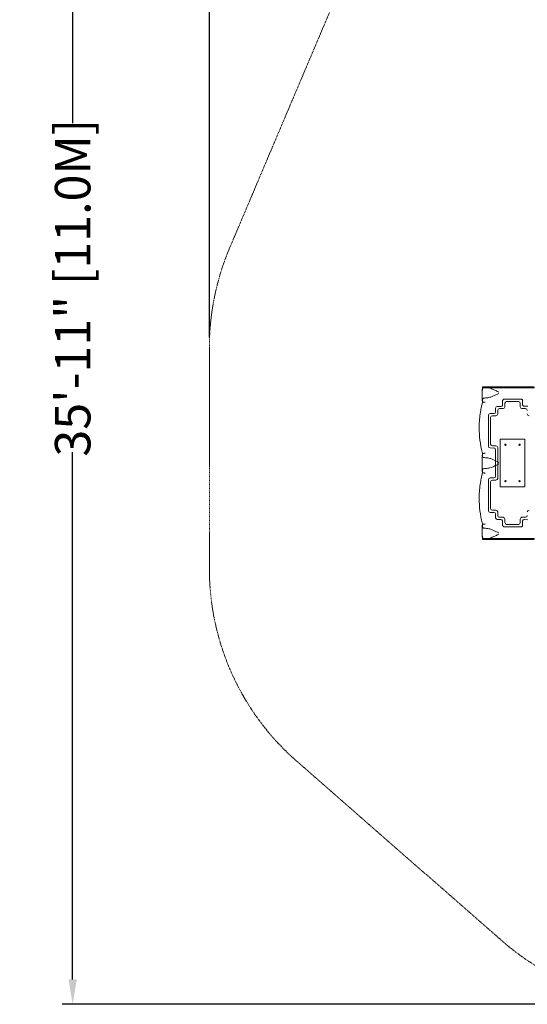
# Model space of a CAD drawing. Extents: x -38 to 662, y -370 to 212.
# Drawn here: x 244 to 387, y -304 to -27 of the extents above; entities that cross this region are included whole.
import ezdxf

# ---------------------------------------------------------------- set-up
doc = ezdxf.new("R2010")
doc.units = 0
doc.header["$MEASUREMENT"] = 0
doc.header["$PDMODE"] = 64
doc.linetypes.add('HIDDEN', pattern=[0.375, 0.25, -0.125])
doc.layers.add('0-PROTECTIVE', color=5, linetype='HIDDEN')
doc.styles.get("Standard").update_dxf_attribs({"font": 'Helvetica LT 57 Condensed_0.ttf'})
doc.dimstyles.new('FEET-METERS', dxfattribs={"dimtxt": 10, "dimasz": 7, "dimexe": 3, "dimexo": 3, "dimgap": 3, "dimtad": 0, "dimtoh": 1, "dimdec": 1, "dimzin": 3, "dimdsep": 46, "dimlunit": 4, "dimtxsty": 'Standard', "dimcen": 0.09, "dimadec": 0, "dimazin": 0, "dimtfac": 2, "dimtdec": 1, "dimtofl": 0, "dimtmove": 0, "dimatfit": 3, "dimfxl": 1, "dimfrac": 2, "dimtolj": 1, "dimtzin": 3, "dimarcsym": 0})

# ---------------------------------------------------------------- blocks, each defined once
blk = doc.blocks.new('*D87')
at = {"color": 0, "lineweight": -2, "transparency": 16777216}
for p, q in [((555.01, 126.9), (256.11, 126.9)), ((259.11, 119.9), (259.11, -56.04)), ((259.11, -297.25), (259.11, -148.77)), ((424.49, -304.25), (256.11, -304.25))]:
    blk.add_line(p, q, dxfattribs=at)
at = {"color": 0, "lineweight": 0, "transparency": 16777216}
for points in [[(257.94, 119.9), (260.27, 119.9), (259.11, 126.9)], [(257.94, -297.25), (260.27, -297.25), (259.11, -304.25)]]:
    blk.add_solid(points, dxfattribs=at)
at = {"layer": 'DEFPOINTS', "color": 0, "lineweight": 0, "transparency": 16777216}
for p in [(558.01, 126.9), (259.11, -304.25), (427.49, -304.25)]:
    blk.add_point(p, dxfattribs=at)
at = {"color": 0, "lineweight": 0, "transparency": 16777216, "insert": (259.11, -102.4), "char_height": 10, "attachment_point": 5, "rotation": 90}
blk.add_mtext('\\A1;35\'-11" [11.0M]', dxfattribs=at)
blk = doc.blocks.new('*D88')
at = {"color": 0, "lineweight": -2, "transparency": 16777216}
for p, q in [((297.61, -116.28), (297.61, 200.56)), ((661.86, 30.09), (661.86, 200.56)), ((304.61, 197.56), (374.42, 197.56)), ((654.86, 197.56), (453.71, 197.56))]:
    blk.add_line(p, q, dxfattribs=at)
at = {"color": 0, "lineweight": 0, "transparency": 16777216}
for points in [[(304.61, 198.72), (304.61, 196.39), (297.61, 197.56)], [(654.86, 198.72), (654.86, 196.39), (661.86, 197.56)]]:
    blk.add_solid(points, dxfattribs=at)
at = {"layer": 'DEFPOINTS', "color": 0, "lineweight": 0, "transparency": 16777216}
for p in [(297.61, 197.56), (661.86, 27.09), (297.61, -119.28)]:
    blk.add_point(p, dxfattribs=at)
at = {"color": 0, "lineweight": 0, "transparency": 16777216, "insert": (414.07, 197.56), "char_height": 10, "attachment_point": 5}
blk.add_mtext('\\A1;30\'-4" [9.3M]', dxfattribs=at)
blk = doc.blocks.new('new block')
at = {"color": 0, "linetype": 'Continuous', "lineweight": 0}
for p, q in [((374.54, -130.32), (374.6, -130.32)), ((389.1, -130.32), (374.6, -130.32)), ((374.48, -131.05), (374.48, -134.3)), ((374.51, -130.82), (374.51, -130.52)), ((374.65, -130.57), (374.65, -130.52)), ((374.65, -130.57), (375.92, -130.57)), ((389.14, -130.58), (374.93, -130.58)), ((388.94, -130.57), (375.92, -130.57)), ((374.72, -134.69), (374.5, -134.69)), ((379.69, -135.83), (378.69, -135.84)), ((380.81, -135.96), (380.81, -134.96)), ((381.31, -134.46), (384.65, -134.46)), ((385.14, -134.96), (385.14, -135.96)), ((387.32, -135.79), (386.31, -135.79)), ((376.21, -138.35), (376.21, -147.04)), ((377.7, -137.84), (376.7, -137.85)), ((377.31, -138.46), (378.32, -138.46)), ((378.2, -136.34), (378.2, -137.34)), ((378.81, -137.96), (378.81, -136.96)), ((379.31, -136.46), (380.32, -136.46)), ((385.64, -136.46), (386.65, -136.46)), ((376.81, -146.43), (376.81, -138.96)), ((378.32, -146.93), (377.31, -146.93)), ((379.48, -158.52), (379.48, -145.02)), ((379.48, -145.02), (386.48, -145.02)), ((386.48, -145.02), (386.48, -158.52)), ((374.48, -149.46), (374.48, -154.18)), ((374.5, -149.07), (374.72, -149.07)), ((376.7, -147.54), (377.7, -147.55)), ((378.2, -148.05), (378.2, -155.49)), ((378.81, -156.1), (378.81, -147.43)), ((374.72, -154.56), (374.5, -154.56)), ((376.21, -156.5), (376.21, -165.18)), ((377.7, -155.99), (376.7, -155.99)), ((376.81, -164.58), (376.81, -157.1)), ((377.31, -156.6), (378.32, -156.6)), ((386.48, -158.52), (379.48, -158.52)), ((376.7, -165.68), (377.7, -165.69)), ((378.32, -165.08), (377.31, -165.08)), ((378.2, -166.19), (378.2, -167.19)), ((378.81, -166.58), (378.81, -165.57)), ((374.5, -168.95), (374.72, -168.95)), ((378.69, -167.7), (379.69, -167.7)), ((380.32, -167.08), (379.31, -167.08)), ((380.81, -168.58), (380.81, -167.57)), ((384.65, -169.08), (381.31, -169.08)), ((385.14, -167.57), (385.14, -168.58)), ((386.65, -167.08), (385.64, -167.08)), ((386.31, -167.74), (387.32, -167.75)), ((374.48, -169.33), (374.48, -172.59)), ((374.51, -172.82), (374.51, -173.12)), ((374.6, -173.32), (374.54, -173.32)), ((389.1, -173.32), (374.6, -173.32)), ((374.65, -173.12), (374.65, -173.07)), ((375.92, -173.07), (374.65, -173.07)), ((389.14, -173.05), (374.93, -173.05)), ((388.94, -173.07), (375.92, -173.07))]:
    blk.add_line(p, q, dxfattribs=at)
for centre in [(380.98, -146.64), (384.98, -146.64), (380.98, -156.89), (384.98, -156.89)]:
    blk.add_circle(centre, 0.188, dxfattribs=at)
for centre, major_axis, ratio, start_param, end_param in [((374.33, -136.51), (0.17, 1.82), 0.000085, -0.000583, 0.001218), ((378.7, -136.34), (-0.061, 0.498), 0.993762, -0.115474, 1.447726), ((381.32, -134.96), (-0.356, 0.356), 0.992433, -0.7816, 0.7816), ((384.64, -134.96), (0.356, 0.356), 0.992433, -0.7816, 0.7816), ((376.71, -138.35), (-0.061, 0.498), 0.993762, -0.115474, 1.447726), ((377.32, -138.96), (-0.356, 0.356), 0.992433, -0.7816, 0.7816), ((379.32, -136.96), (-0.356, 0.356), 0.992433, -0.7816, 0.7816), ((386.64, -136.96), (0.356, 0.356), 0.992433, -0.7816, 0.7816), ((377.32, -146.43), (-0.356, -0.356), 0.992433, -0.7816, 0.7816), ((374.33, -147.25), (0.17, -1.82), 0.000084, 0.000581, 0.002382), ((376.71, -147.04), (-0.061, -0.498), 0.993762, -1.447726, 0.115474), ((374.33, -156.38), (0.17, 1.82), 0.000085, -0.000583, 0.001218), ((376.71, -156.5), (-0.061, 0.498), 0.993762, -0.115474, 1.447726), ((377.32, -157.1), (-0.356, 0.356), 0.992433, -0.7816, 0.7816), ((376.71, -165.18), (-0.061, -0.498), 0.993762, -1.447726, 0.115474), ((377.32, -164.57), (-0.356, -0.356), 0.992433, -0.7816, 0.7816), ((374.33, -167.13), (0.17, -1.82), 0.000084, 0.000581, 0.002382), ((378.7, -167.19), (-0.061, -0.498), 0.993762, -1.447726, 0.115474), ((379.32, -166.57), (-0.356, -0.356), 0.992433, -0.7816, 0.7816), ((381.32, -168.57), (-0.356, -0.356), 0.992433, -0.7816, 0.7816), ((384.64, -168.57), (0.356, -0.356), 0.992433, -0.7816, 0.7816), ((386.64, -166.57), (0.356, -0.356), 0.992433, -0.7816, 0.7816)]:
    blk.add_ellipse(centre, major_axis=major_axis, ratio=ratio, start_param=start_param, end_param=end_param, dxfattribs=at)
at = {"color": 0, "linetype": 'Continuous', "lineweight": 0, "extrusion": (0, 0, -1)}
for centre, major_axis, ratio, start_param, end_param in [((379.48, -133.67), (5, -0.02), 0.069755, -2.761995, -2.336911), ((379.69, -135.33), (0.061, -0.498), 0.993762, -0.958551, 0.115474), ((379.75, -135.57), (0, 5), 0.087169, 1.317398, 1.523531), ((386.25, -135.57), (0, -5), 0.088242, -4.658205, -4.451674), ((386.31, -135.29), (-0.425, -0.277), 0.98508, -0.992538, -0.000277), ((377.7, -137.34), (0.061, -0.498), 0.993762, -1.447726, 0.115474), ((378.31, -137.96), (0.356, -0.356), 0.992433, -0.7816, 0.7816), ((380.31, -135.96), (0.356, -0.356), 0.992433, -0.7816, 0.7816), ((385.65, -135.96), (-0.356, -0.356), 0.992433, -0.7816, 0.7816), ((387.65, -137.96), (-0.356, -0.356), 0.992433, -0.7816, 0.7816), ((378.31, -147.43), (0.356, 0.356), 0.992433, -0.7816, 0.7816), ((377.7, -148.05), (0.061, 0.498), 0.993762, -0.115474, 1.447726), ((379.48, -150.09), (-5, -0.02), 0.069755, -0.804682, -0.379598), ((379.48, -153.54), (5, -0.02), 0.069755, -2.761995, -2.336911), ((377.7, -155.49), (0.061, -0.498), 0.993762, -1.447726, 0.115474), ((378.31, -156.1), (0.356, -0.356), 0.992433, -0.7816, 0.7816), ((377.7, -166.19), (0.061, 0.498), 0.993762, -0.115474, 1.447726), ((378.31, -165.58), (0.356, 0.356), 0.992433, -0.7816, 0.7816), ((387.65, -165.58), (-0.356, 0.356), 0.992433, -0.7816, 0.7816), ((379.69, -168.2), (0.061, 0.498), 0.993762, -0.115474, 1.174171), ((379.75, -168.07), (0, 5), 0.087169, -4.685241, -4.480091), ((380.31, -167.58), (0.356, 0.356), 0.992433, -0.7816, 0.7816), ((385.65, -167.58), (-0.356, 0.356), 0.992433, -0.7816, 0.7816), ((386.25, -168.07), (0, -5), 0.088242, 1.33124, 1.536748), ((386.31, -168.24), (-0.425, 0.277), 0.98508, -0.224344, 0.992538), ((379.48, -169.97), (-5, -0.02), 0.069755, -0.804682, -0.379598)]:
    blk.add_ellipse(centre, major_axis=major_axis, ratio=ratio, start_param=start_param, end_param=end_param, dxfattribs=at)
at = {"color": 0, "linetype": 'Continuous', "lineweight": 0}
for points, knots in [([(374.54, -130.32), (374.53, -130.32), (374.53, -130.32), (374.52, -130.34), (374.52, -130.36), (374.52, -130.39), (374.51, -130.42), (374.51, -130.47), (374.51, -130.49), (374.51, -130.52)], [-0.3044122, -0.3044122, -0.3044122, -0.3044122, -0.2278149, -0.2278149, -0.1512175, -0.1512175, -0.0756088, -0.0756088, 0, 0, 0, 0]), ([(374.65, -130.52), (374.65, -130.49), (374.65, -130.47), (374.65, -130.42), (374.64, -130.39), (374.63, -130.36), (374.63, -130.34), (374.62, -130.32), (374.61, -130.32), (374.6, -130.32)], [0.6159189, 0.6159189, 0.6159189, 0.6159189, 0.6911481, 0.6911481, 0.7663773, 0.7663773, 0.8455501, 0.8455501, 0.924723, 0.924723, 0.924723, 0.924723]), ([(374.48, -131.05), (374.48, -130.98), (374.49, -130.92), (374.5, -130.85), (374.51, -130.83), (374.51, -130.82)], [0.3976188, 0.3976188, 0.3976188, 0.3976188, 0.8338844, 0.8338844, 0.9771289, 0.9771289, 0.9771289, 0.9771289]), ([(374.5, -131.24), (374.5, -131.24), (374.5, -131.24), (374.49, -131.17), (374.48, -131.11), (374.48, -131.05)], [-0.0034385, -0.0034385, -0.0034385, -0.0034385, 0, 0, 0.3976188, 0.3976188, 0.3976188, 0.3976188]), ([(374.93, -130.58), (374.9, -130.58), (374.87, -130.58), (374.8, -130.6), (374.77, -130.61), (374.71, -130.63), (374.68, -130.65), (374.63, -130.68), (374.6, -130.71), (374.56, -130.75), (374.54, -130.78), (374.52, -130.81), (374.51, -130.81), (374.51, -130.82)], [0, 0, 0, 0, 0.0924711, 0.0924711, 0.1849422, 0.1849422, 0.2775469, 0.2775469, 0.3701517, 0.3701517, 0.4629372, 0.4629372, 0.4751635, 0.4751635, 0.4751635, 0.4751635]), ([(379.13, -131.82), (378.84, -131.67), (378.51, -131.51), (377.88, -131.2), (377.57, -131.05), (377.06, -130.84), (376.81, -130.74), (376.34, -130.61), (376.11, -130.57), (375.92, -130.57)], [0, 0, 0, 0, 0.998671, 0.998671, 1.997342, 1.997342, 2.819416, 2.819416, 3.641491, 3.641491, 3.641491, 3.641491]), ([(376.02, -133.4), (376.21, -133.39), (376.42, -133.34), (376.89, -133.2), (377.15, -133.09), (377.71, -132.85), (378, -132.72), (378.57, -132.44), (378.86, -132.29), (379.13, -132.15)], [8.16884, 8.16884, 8.16884, 8.16884, 8.970055, 8.970055, 9.905296, 9.905296, 10.840537, 10.840537, 11.775779, 11.775779, 11.775779, 11.775779]), ([(374.17, -136.23), (374.21, -136.04), (374.25, -135.85), (374.33, -135.47), (374.36, -135.28), (374.43, -134.96), (374.46, -134.82), (374.5, -134.69)], [0, 0, 0, 0, 0.597785, 0.597785, 1.283042, 1.283042, 1.817143, 1.817143, 1.817143, 1.817143]), ([(374.5, -134.69), (374.5, -134.68), (374.5, -134.68), (374.49, -134.51), (374.48, -134.35), (374.49, -134.1), (374.5, -133.98), (374.54, -133.78), (374.57, -133.71), (374.65, -133.6), (374.7, -133.56), (374.78, -133.53), (374.81, -133.52), (374.84, -133.51)], [2.636002, 2.636002, 2.636002, 2.636002, 2.63948, 2.63948, 3.268555, 3.268555, 3.832476, 3.832476, 4.396397, 4.396397, 4.910801, 4.910801, 5.144031, 5.144031, 5.144031, 5.144031]), ([(374.5, -134.69), (374.5, -134.69), (374.5, -134.69), (374.5, -134.69), (374.5, -134.69), (374.5, -134.69), (374.5, -134.69), (374.5, -134.69), (374.5, -134.69), (374.5, -134.69), (374.5, -134.69), (374.5, -134.69), (374.5, -134.69), (374.5, -134.69), (374.5, -134.69), (374.5, -134.69)], [0, 0, 0, 0, 0.003140019, 0.003140019, 0.003999868, 0.003999868, 0.004279008, 0.004279008, 0.004414422, 0.004414422, 0.004507671, 0.004507671, 0.004598186, 0.004598186, 0.004715439, 0.004715439, 0.004715439, 0.004715439]), ([(375.25, -134.66), (375.25, -134.66), (375.25, -134.66), (375.19, -134.66), (375.13, -134.65), (375.01, -134.64), (374.95, -134.64), (374.85, -134.64), (374.81, -134.65), (374.75, -134.66), (374.73, -134.67), (374.72, -134.68)], [-0.0010411, -0.0010411, -0.0010411, -0.0010411, 0, 0, 0.1805444, 0.1805444, 0.377292, 0.377292, 0.572351, 0.572351, 0.7661809, 0.7661809, 0.7661809, 0.7661809]), ([(380.18, -135.33), (380.18, -135.39), (380.17, -135.46), (380.14, -135.54), (380.13, -135.55), (380.13, -135.57)], [2.2755945, 2.2755945, 2.2755945, 2.2755945, 2.4639372, 2.4639372, 2.5106458, 2.5106458, 2.5106458, 2.5106458]), ([(380.65, -133.8), (380.59, -133.8), (380.52, -133.81), (380.4, -133.87), (380.35, -133.91), (380.26, -134), (380.23, -134.05), (380.18, -134.18), (380.17, -134.25), (380.17, -134.31)], [1.5585579, 1.5585579, 1.5585579, 1.5585579, 1.7475042, 1.7475042, 1.9394885, 1.9394885, 2.1387435, 2.1387435, 2.3371947, 2.3371947, 2.3371947, 2.3371947]), ([(385.82, -134.28), (385.82, -134.22), (385.81, -134.15), (385.77, -134.03), (385.73, -133.97), (385.65, -133.88), (385.59, -133.83), (385.47, -133.78), (385.4, -133.77), (385.34, -133.77), (385.34, -133.77), (385.33, -133.77)], [0.7933239, 0.7933239, 0.7933239, 0.7933239, 0.9832644, 0.9832644, 1.1805076, 1.1805076, 1.3708937, 1.3708937, 1.5612799, 1.5612799, 1.5643934, 1.5643934, 1.5643934, 1.5643934]), ([(385.89, -135.57), (385.87, -135.54), (385.85, -135.51), (385.82, -135.42), (385.81, -135.36), (385.81, -135.3)], [0.4773649, 0.4773649, 0.4773649, 0.4773649, 0.5686834, 0.5686834, 0.7508422, 0.7508422, 0.7508422, 0.7508422]), ([(373.61, -140.99), (373.65, -139.64), (373.79, -138.29), (374.07, -136.72), (374.12, -136.48), (374.17, -136.23)], [0, 0, 0, 0, 4.073894, 4.073894, 4.836139, 4.836139, 4.836139, 4.836139]), ([(374.17, -147.53), (374.08, -147.09), (374, -146.65), (373.75, -145.07), (373.65, -143.92), (373.61, -142.77)], [0, 0, 0, 0, 1.358252, 1.358252, 4.837704, 4.837704, 4.837704, 4.837704]), ([(374.5, -149.07), (374.44, -148.84), (374.39, -148.62), (374.29, -148.11), (374.23, -147.83), (374.17, -147.53)], [0.000434, 0.000434, 0.000434, 0.000434, 0.890393, 0.890393, 1.814238, 1.814238, 1.814238, 1.814238]), ([(374.84, -150.24), (374.81, -150.24), (374.78, -150.23), (374.7, -150.2), (374.65, -150.16), (374.57, -150.05), (374.54, -149.98), (374.5, -149.78), (374.49, -149.66), (374.48, -149.41), (374.49, -149.25), (374.5, -149.08), (374.5, -149.08), (374.5, -149.07)], [16.658605, 16.658605, 16.658605, 16.658605, 16.891835, 16.891835, 17.406239, 17.406239, 17.97016, 17.97016, 18.534081, 18.534081, 19.163156, 19.163156, 19.166634, 19.166634, 19.166634, 19.166634]), ([(374.5, -149.07), (374.5, -149.07), (374.5, -149.07), (374.5, -149.07), (374.5, -149.07), (374.5, -149.07), (374.5, -149.07), (374.5, -149.07), (374.5, -149.07), (374.5, -149.07), (374.5, -149.07), (374.5, -149.07), (374.5, -149.07), (374.5, -149.07), (374.5, -149.07), (374.5, -149.07)], [0, 0, 0, 0, 0.004051625, 0.004051625, 0.005198011, 0.005198011, 0.005474766, 0.005474766, 0.005631449, 0.005631449, 0.005751125, 0.005751125, 0.005847399, 0.005847399, 0.005950963, 0.005950963, 0.005950963, 0.005950963]), ([(375.26, -149), (375.26, -149), (375.26, -149), (375.22, -149.01), (375.19, -149.01), (375.12, -149.02), (375.09, -149.03), (374.99, -149.04), (374.94, -149.05), (374.84, -149.06), (374.8, -149.07), (374.74, -149.07), (374.73, -149.07), (374.72, -149.07)], [-0.7911, -0.7911, -0.7911, -0.7911, -0.7900882, -0.7900882, -0.6873074, -0.6873074, -0.5846073, -0.5846073, -0.3881253, -0.3881253, -0.1935792, -0.1935792, 0, 0, 0, 0]), ([(379.13, -151.61), (378.86, -151.47), (378.57, -151.32), (378, -151.04), (377.71, -150.91), (377.15, -150.67), (376.89, -150.56), (376.42, -150.42), (376.21, -150.37), (376.02, -150.36)], [0, 0, 0, 0, 0.935241, 0.935241, 1.870483, 1.870483, 2.805724, 2.805724, 3.606939, 3.606939, 3.606939, 3.606939]), ([(376.02, -153.27), (376.19, -153.26), (376.38, -153.22), (376.81, -153.1), (377.06, -153.01), (377.57, -152.79), (377.88, -152.65), (378.51, -152.34), (378.84, -152.18), (379.13, -152.03)], [8.266682, 8.266682, 8.266682, 8.266682, 8.956363, 8.956363, 9.778437, 9.778437, 10.777108, 10.777108, 11.775779, 11.775779, 11.775779, 11.775779]), ([(374.17, -156.11), (374.21, -155.91), (374.25, -155.72), (374.33, -155.35), (374.36, -155.16), (374.43, -154.84), (374.46, -154.7), (374.5, -154.56)], [0, 0, 0, 0, 0.597785, 0.597785, 1.283046, 1.283046, 1.817143, 1.817143, 1.817143, 1.817143]), ([(374.5, -154.56), (374.5, -154.56), (374.5, -154.56), (374.49, -154.38), (374.48, -154.23), (374.49, -153.97), (374.5, -153.85), (374.54, -153.66), (374.57, -153.58), (374.65, -153.48), (374.7, -153.44), (374.78, -153.4), (374.81, -153.39), (374.84, -153.39)], [2.636002, 2.636002, 2.636002, 2.636002, 2.63948, 2.63948, 3.268555, 3.268555, 3.832476, 3.832476, 4.396397, 4.396397, 4.910801, 4.910801, 5.144031, 5.144031, 5.144031, 5.144031]), ([(374.5, -154.56), (374.5, -154.56), (374.5, -154.56), (374.5, -154.56), (374.5, -154.56), (374.5, -154.56), (374.5, -154.56), (374.5, -154.56), (374.5, -154.56), (374.5, -154.56), (374.5, -154.56), (374.5, -154.56), (374.5, -154.56), (374.5, -154.56), (374.5, -154.56), (374.5, -154.56)], [0, 0, 0, 0, 0.003140019, 0.003140019, 0.003999868, 0.003999868, 0.004279008, 0.004279008, 0.004414422, 0.004414422, 0.004507671, 0.004507671, 0.004598186, 0.004598186, 0.004715439, 0.004715439, 0.004715439, 0.004715439]), ([(375.26, -154.63), (375.26, -154.63), (375.26, -154.63), (375.22, -154.62), (375.19, -154.62), (375.12, -154.61), (375.09, -154.61), (374.99, -154.59), (374.94, -154.59), (374.84, -154.57), (374.8, -154.57), (374.74, -154.56), (374.73, -154.56), (374.72, -154.56)], [-0.0010121, -0.0010121, -0.0010121, -0.0010121, 0, 0, 0.1028175, 0.1028175, 0.2055543, 0.2055543, 0.4021062, 0.4021062, 0.5967218, 0.5967218, 0.79037, 0.79037, 0.79037, 0.79037]), ([(373.61, -160.87), (373.65, -159.51), (373.79, -158.17), (374.07, -156.6), (374.12, -156.35), (374.17, -156.11)], [0, 0, 0, 0, 4.073889, 4.073889, 4.836139, 4.836139, 4.836139, 4.836139]), ([(374.17, -167.4), (374.08, -166.97), (374, -166.53), (373.75, -164.95), (373.65, -163.8), (373.61, -162.64)], [0, 0, 0, 0, 1.358252, 1.358252, 4.837704, 4.837704, 4.837704, 4.837704]), ([(374.5, -168.95), (374.44, -168.72), (374.39, -168.49), (374.29, -167.99), (374.23, -167.7), (374.17, -167.4)], [0.000434, 0.000434, 0.000434, 0.000434, 0.890393, 0.890393, 1.814238, 1.814238, 1.814238, 1.814238]), ([(374.84, -170.12), (374.81, -170.11), (374.78, -170.11), (374.7, -170.07), (374.65, -170.03), (374.57, -169.93), (374.54, -169.85), (374.5, -169.66), (374.49, -169.54), (374.48, -169.28), (374.49, -169.13), (374.5, -168.95), (374.5, -168.95), (374.5, -168.95)], [16.658605, 16.658605, 16.658605, 16.658605, 16.891835, 16.891835, 17.406239, 17.406239, 17.97016, 17.97016, 18.534081, 18.534081, 19.163156, 19.163156, 19.166634, 19.166634, 19.166634, 19.166634]), ([(374.5, -168.95), (374.5, -168.95), (374.5, -168.95), (374.5, -168.95), (374.5, -168.95), (374.5, -168.95), (374.5, -168.95), (374.5, -168.95), (374.5, -168.95), (374.5, -168.95), (374.5, -168.95), (374.5, -168.95), (374.5, -168.95), (374.5, -168.95), (374.5, -168.95), (374.5, -168.95)], [0, 0, 0, 0, 0.004051625, 0.004051625, 0.005198011, 0.005198011, 0.005474766, 0.005474766, 0.005631449, 0.005631449, 0.005751125, 0.005751125, 0.005847399, 0.005847399, 0.005950963, 0.005950963, 0.005950963, 0.005950963]), ([(375.25, -168.97), (375.25, -168.97), (375.25, -168.97), (375.19, -168.98), (375.13, -168.98), (375.01, -168.99), (374.95, -168.99), (374.85, -168.99), (374.81, -168.99), (374.75, -168.97), (374.73, -168.96), (374.72, -168.95)], [-0.7669352, -0.7669352, -0.7669352, -0.7669352, -0.7658944, -0.7658944, -0.5854175, -0.5854175, -0.3887434, -0.3887434, -0.1937574, -0.1937574, 0, 0, 0, 0]), ([(375.92, -173.07), (376.11, -173.07), (376.34, -173.03), (376.81, -172.89), (377.06, -172.8), (377.57, -172.58), (377.88, -172.44), (378.51, -172.13), (378.84, -171.97), (379.13, -171.82)], [8.134288, 8.134288, 8.134288, 8.134288, 8.956363, 8.956363, 9.778437, 9.778437, 10.777108, 10.777108, 11.775779, 11.775779, 11.775779, 11.775779]), ([(379.13, -171.48), (378.86, -171.34), (378.57, -171.2), (378, -170.92), (377.71, -170.78), (377.15, -170.54), (376.89, -170.44), (376.42, -170.29), (376.21, -170.25), (376.02, -170.24)], [0, 0, 0, 0, 0.935241, 0.935241, 1.870483, 1.870483, 2.805724, 2.805724, 3.606939, 3.606939, 3.606939, 3.606939]), ([(380.17, -169.22), (380.17, -169.28), (380.18, -169.35), (380.23, -169.48), (380.27, -169.54), (380.36, -169.63), (380.41, -169.67), (380.53, -169.72), (380.59, -169.73), (380.66, -169.73)], [2.3197119, 2.3197119, 2.3197119, 2.3197119, 2.52047, 2.52047, 2.722026, 2.722026, 2.9099731, 2.9099731, 3.0948822, 3.0948822, 3.0948822, 3.0948822]), ([(385.33, -169.76), (385.33, -169.76), (385.33, -169.76), (385.33, -169.76), (385.4, -169.76), (385.46, -169.75), (385.58, -169.7), (385.64, -169.66), (385.73, -169.57), (385.76, -169.51), (385.81, -169.38), (385.82, -169.32), (385.82, -169.25)], [3.1184598, 3.1184598, 3.1184598, 3.1184598, 3.1215733, 3.1215733, 3.1215733, 3.3081772, 3.3081772, 3.4947811, 3.4947811, 3.6943551, 3.6943551, 3.8866806, 3.8866806, 3.8866806, 3.8866806]), ([(374.48, -172.59), (374.48, -172.53), (374.49, -172.46), (374.5, -172.39), (374.5, -172.39), (374.5, -172.39)], [7.6455672, 7.6455672, 7.6455672, 7.6455672, 7.9556814, 7.9556814, 7.9583632, 7.9583632, 7.9583632, 7.9583632]), ([(374.51, -172.82), (374.51, -172.8), (374.5, -172.79), (374.49, -172.72), (374.48, -172.65), (374.48, -172.59)], [7.1935919, 7.1935919, 7.1935919, 7.1935919, 7.3053121, 7.3053121, 7.6455672, 7.6455672, 7.6455672, 7.6455672]), ([(374.93, -173.05), (374.9, -173.05), (374.87, -173.05), (374.8, -173.04), (374.77, -173.03), (374.71, -173), (374.68, -172.99), (374.63, -172.95), (374.6, -172.93), (374.56, -172.88), (374.54, -172.86), (374.52, -172.83), (374.51, -172.82), (374.51, -172.82)], [2.4919822, 2.4919822, 2.4919822, 2.4919822, 2.5844533, 2.5844533, 2.6769244, 2.6769244, 2.7695291, 2.7695291, 2.8621339, 2.8621339, 2.9549193, 2.9549193, 2.9671457, 2.9671457, 2.9671457, 2.9671457]), ([(374.51, -173.12), (374.51, -173.14), (374.51, -173.17), (374.51, -173.22), (374.52, -173.24), (374.52, -173.28), (374.52, -173.29), (374.53, -173.31), (374.53, -173.32), (374.54, -173.32)], [0, 0, 0, 0, 0.0756088, 0.0756088, 0.1512175, 0.1512175, 0.2278149, 0.2278149, 0.3044122, 0.3044122, 0.3044122, 0.3044122]), ([(374.6, -173.32), (374.61, -173.32), (374.62, -173.31), (374.63, -173.29), (374.63, -173.28), (374.64, -173.24), (374.65, -173.22), (374.65, -173.17), (374.65, -173.14), (374.65, -173.12)], [0.3071086, 0.3071086, 0.3071086, 0.3071086, 0.3862814, 0.3862814, 0.4654543, 0.4654543, 0.5406835, 0.5406835, 0.6159127, 0.6159127, 0.6159127, 0.6159127])]:
    blk.add_open_spline(points, degree=3, knots=knots, dxfattribs=at)
for points in [[(374.5, -134.69), (374.5, -134.69), (374.5, -134.69), (374.5, -134.69)], [(374.72, -134.68), (374.72, -134.68), (374.72, -134.69), (374.72, -134.69)], [(373.61, -142.77), (373.6, -142.18), (373.6, -141.58), (373.61, -140.99)], [(374.5, -149.07), (374.5, -149.07), (374.5, -149.07), (374.5, -149.07)], [(374.5, -154.56), (374.5, -154.56), (374.5, -154.56), (374.5, -154.56)], [(373.61, -162.64), (373.6, -162.05), (373.6, -161.46), (373.61, -160.87)], [(374.5, -168.95), (374.5, -168.95), (374.5, -168.95), (374.5, -168.95)], [(374.72, -168.95), (374.72, -168.95), (374.72, -168.95), (374.72, -168.95)], [(380.17, -168.07), (380.18, -168.11), (380.18, -168.16), (380.18, -168.2)], [(385.81, -168.24), (385.81, -168.18), (385.82, -168.12), (385.84, -168.07)]]:
    blk.add_open_spline(points, degree=3, dxfattribs=at)
for points, weights in [([(385.33, -133.77), (383, -133.78), (380.65, -133.8)], [0.999999411474, 0.999994416822, 0.999999489524]), ([(380.66, -169.73), (383, -169.75), (385.33, -169.76)], [0.999999496088, 0.999994537486, 0.999999410749])]:
    blk.add_rational_spline(points, weights, degree=2, dxfattribs=at)

msp = doc.modelspace()

# ---------------------------------------------------------------- linework, layer by layer
at = {"layer": '0-PROTECTIVE', "lineweight": 0}
msp.add_lwpolyline([(661.86, 27.09), (660.51, -78.71, -0.100796), (654.42, -106.8), (626.27, -170.77, 0.10401), (620.17, -199.77), (620.17, -230.01, -0.405972), (550.2, -301.98), (470.79, -304.22, -0.007055), (468.76, -304.25), (427.49, -304.25, -0.181715), (380.06, -286.43), (322.19, -235.77, -0.216223), (297.61, -181.59), (297.61, -119.28, -0.100539), (303.32, -91.19), (342.38, 0.99, -0.040074)], format="xyb", dxfattribs=at)

# ---------------------------------------------------------------- block references
at = {"lineweight": 0}
msp.add_blockref('new block', (0, 0), dxfattribs=at)

# ---------------------------------------------------------------- dimensions: what is measured, and where the dimension line sits
dim = msp.add_linear_dim(base=(297.6112, 197.5565), p1=(661.8609, 27.0891), p2=(297.6112, -119.2779), dimstyle='FEET-METERS', dxfattribs=at)
dim.commit()
dim.dimension.update_dxf_attribs({"geometry": '*D88', "text_midpoint": (414.0672, 197.5565), "dimtype": 160})
dim = msp.add_linear_dim(base=(259.1064, -304.2536), p1=(558.0129, 126.904), p2=(427.4865, -304.2536), angle=90, dimstyle='FEET-METERS', dxfattribs=at)
dim.commit()
dim.dimension.update_dxf_attribs({"geometry": '*D87', "text_midpoint": (259.1064, -102.4035), "dimtype": 160})

doc.saveas('drawing.dxf')
